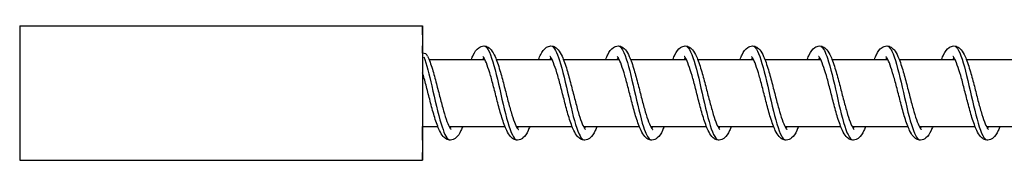
# Model space of a CAD drawing. Units: millimetres. Extents: x -6094 to 17000, y -3360 to 3351.
# Drawn here: x -3061 to -2914, y -16 to 6 of the extents above; entities that cross this region are included whole.
import ezdxf

# ---------------------------------------------------------------- set-up
doc = ezdxf.new("R2010")
doc.units = ezdxf.units.MM
doc.header["$LTSCALE"] = 100
doc.layers.add('SW_Toestellen', color=2, linetype='Continuous')

msp = doc.modelspace()

# ---------------------------------------------------------------- linework, layer by layer
at = {"layer": 'SW_Toestellen'}
for p, q in [((-3060.74, 5), (-3000.74, 5)), ((-2999.79, 0), (-2991.49, 0)), ((-2989.79, 0), (-2981.49, 0)), ((-2979.79, 0), (-2971.49, 0)), ((-2969.79, 0), (-2961.49, 0)), ((-2959.79, 0), (-2951.49, 0)), ((-2949.79, 0), (-2941.49, 0)), ((-2939.79, 0), (-2931.49, 0)), ((-2929.79, 0), (-2921.49, 0)), ((-2919.79, 0), (-2911.49, 0)), ((-3000.74, -10), (-2998.48, -10)), ((-2996.78, -10), (-2988.48, -10)), ((-2986.78, -10), (-2978.48, -10)), ((-2976.78, -10), (-2968.48, -10)), ((-2966.78, -10), (-2958.48, -10)), ((-2956.78, -10), (-2948.48, -10)), ((-2946.78, -10), (-2938.48, -10)), ((-2936.78, -10), (-2928.48, -10)), ((-2926.78, -10), (-2918.48, -10)), ((-2916.78, -10), (-2908.48, -10)), ((-3060.74, -15), (-3000.74, -15))]:
    msp.add_line(p, q, dxfattribs=at)
for centre, major_axis, ratio, start_param, end_param in [((-3000.74, -5), (0, -10), 0.000339, 2.205648, 7.330383), ((-3060.74, -5), (0, -10), 0.000339, 3.141593, 6.283185), ((-3000.74, -5), (0, -7), 0.000339, 2.58154, 7.058379), ((-3000.74, 0.25), (0.8, 0), 0.847228, 0.37285, 1.571434)]:
    msp.add_ellipse(centre, major_axis=major_axis, ratio=ratio, start_param=start_param, end_param=end_param, dxfattribs=at)
for points, knots in [([(-2993.48, 0), (-2993.39, 0.23), (-2993.3, 0.44), (-2992.98, 1.09), (-2992.75, 1.46), (-2992.19, 1.89), (-2991.92, 2), (-2991.4, 2), (-2991.17, 1.92), (-2990.81, 1.7), (-2990.67, 1.57), (-2990.32, 1.14), (-2990.13, 0.81), (-2989.71, -0.14), (-2989.47, -0.84), (-2989.04, -2.29), (-2988.84, -3.03), (-2988.47, -4.48), (-2988.28, -5.21), (-2987.93, -6.57), (-2987.75, -7.22), (-2987.41, -8.38), (-2987.24, -8.9), (-2986.93, -9.72), (-2986.77, -10.04), (-2986.6, -10.31), (-2986.56, -10.37), (-2986.5, -10.42), (-2986.49, -10.44), (-2986.49, -10.44)], [3.14154, 3.14154, 3.14154, 3.14154, 3.245432, 3.245432, 3.493252, 3.493252, 3.637828, 3.637828, 3.756045, 3.756045, 3.868697, 3.868697, 4.068846, 4.068846, 4.349492, 4.349492, 4.586872, 4.586872, 4.804732, 4.804732, 5.014974, 5.014974, 5.217875, 5.217875, 5.408359, 5.408359, 5.487835, 5.487835, 5.549368, 5.549368, 5.549368, 5.549368]), ([(-2991.38, 1.91), (-2991.31, 1.86), (-2991.23, 1.78), (-2991.15, 1.68), (-2990.7, 1.08), (-2990.24, -0.38), (-2989.78, -2.23), (-2989.33, -4.07), (-2988.87, -6.26), (-2988.41, -8.07), (-2987.96, -9.87), (-2987.5, -11.26), (-2987.04, -11.77), (-2986.99, -11.83), (-2986.94, -11.88), (-2986.88, -11.91)], [5.880213, 5.880213, 5.880213, 5.880213, 6.025938, 6.025938, 6.025938, 6.886786, 6.886786, 6.886786, 7.747634, 7.747634, 7.747634, 8.608482, 8.608482, 8.608482, 8.707647, 8.707647, 8.707647, 8.707647]), ([(-2983.48, 0), (-2983.37, 0.27), (-2983.27, 0.51), (-2982.93, 1.18), (-2982.69, 1.55), (-2982.11, 1.92), (-2981.87, 2), (-2981.41, 2), (-2981.18, 1.93), (-2980.83, 1.72), (-2980.68, 1.58), (-2980.33, 1.17), (-2980.15, 0.84), (-2979.73, -0.08), (-2979.49, -0.78), (-2979.06, -2.22), (-2978.86, -2.96), (-2978.48, -4.42), (-2978.3, -5.14), (-2977.94, -6.5), (-2977.77, -7.16), (-2977.43, -8.33), (-2977.26, -8.85), (-2976.94, -9.68), (-2976.79, -10.01), (-2976.61, -10.29), (-2976.57, -10.36), (-2976.51, -10.42), (-2976.49, -10.44), (-2976.49, -10.44)], [7.195821, 7.195821, 7.195821, 7.195821, 7.317625, 7.317625, 7.568911, 7.568911, 7.692168, 7.692168, 7.806738, 7.806738, 7.918967, 7.918967, 8.114889, 8.114889, 8.395661, 8.395661, 8.634227, 8.634227, 8.852397, 8.852397, 9.062849, 9.062849, 9.266023, 9.266023, 9.457058, 9.457058, 9.537195, 9.537195, 9.603725, 9.603725, 9.603725, 9.603725]), ([(-2981.38, 1.91), (-2980.99, 1.63), (-2980.59, 0.69), (-2980.19, -0.68), (-2979.74, -2.27), (-2979.28, -4.4), (-2978.82, -6.37), (-2978.37, -8.34), (-2977.91, -10.11), (-2977.45, -11.1), (-2977.26, -11.51), (-2977.07, -11.78), (-2976.88, -11.9)], [12.163398, 12.163398, 12.163398, 12.163398, 12.912724, 12.912724, 12.912724, 13.773572, 13.773572, 13.773572, 14.63442, 14.63442, 14.63442, 14.990832, 14.990832, 14.990832, 14.990832]), ([(-2973.48, 0), (-2973.38, 0.25), (-2973.28, 0.48), (-2972.95, 1.15), (-2972.71, 1.52), (-2972.14, 1.91), (-2971.89, 2), (-2971.4, 2), (-2971.18, 1.93), (-2970.82, 1.71), (-2970.68, 1.58), (-2970.33, 1.16), (-2970.15, 0.83), (-2969.72, -0.1), (-2969.49, -0.8), (-2969.05, -2.24), (-2968.85, -2.99), (-2968.48, -4.44), (-2968.29, -5.16), (-2967.94, -6.53), (-2967.76, -7.19), (-2967.42, -8.35), (-2967.25, -8.87), (-2966.94, -9.69), (-2966.78, -10.02), (-2966.61, -10.3), (-2966.56, -10.36), (-2966.51, -10.42), (-2966.49, -10.44), (-2966.49, -10.44)], [11.250175, 11.250175, 11.250175, 11.250175, 11.364993, 11.364993, 11.614887, 11.614887, 11.746512, 11.746512, 11.862397, 11.862397, 11.974776, 11.974776, 12.172218, 12.172218, 12.452965, 12.452965, 12.691097, 12.691097, 12.909154, 12.909154, 13.11953, 13.11953, 13.322606, 13.322606, 13.513444, 13.513444, 13.593343, 13.593343, 13.658063, 13.658063, 13.658063, 13.658063]), ([(-2971.38, 1.9), (-2971.12, 1.72), (-2970.86, 1.27), (-2970.6, 0.58), (-2970.14, -0.64), (-2969.69, -2.57), (-2969.23, -4.57), (-2968.77, -6.58), (-2968.32, -8.62), (-2967.86, -10.02), (-2967.53, -11.02), (-2967.21, -11.68), (-2966.88, -11.91)], [18.446584, 18.446584, 18.446584, 18.446584, 18.938661, 18.938661, 18.938661, 19.799509, 19.799509, 19.799509, 20.660358, 20.660358, 20.660358, 21.274017, 21.274017, 21.274017, 21.274017]), ([(-2963.48, 0), (-2963.38, 0.26), (-2963.28, 0.49), (-2962.94, 1.16), (-2962.7, 1.53), (-2962.13, 1.91), (-2961.89, 2), (-2961.41, 2), (-2961.18, 1.93), (-2960.82, 1.71), (-2960.68, 1.58), (-2960.33, 1.16), (-2960.15, 0.84), (-2959.73, -0.1), (-2959.49, -0.79), (-2959.06, -2.24), (-2958.86, -2.98), (-2958.48, -4.43), (-2958.3, -5.16), (-2957.94, -6.52), (-2957.76, -7.18), (-2957.42, -8.34), (-2957.25, -8.86), (-2956.94, -9.69), (-2956.78, -10.02), (-2956.61, -10.3), (-2956.56, -10.36), (-2956.51, -10.42), (-2956.49, -10.44), (-2956.49, -10.44)], [15.304514, 15.304514, 15.304514, 15.304514, 15.421836, 15.421836, 15.672223, 15.672223, 15.800856, 15.800856, 15.916254, 15.916254, 16.028577, 16.028577, 16.225455, 16.225455, 16.506215, 16.506215, 16.744506, 16.744506, 16.962605, 16.962605, 17.17301, 17.17301, 17.376121, 17.376121, 17.567033, 17.567033, 17.64702, 17.64702, 17.71241, 17.71241, 17.71241, 17.71241]), ([(-2961.38, 1.91), (-2961.26, 1.82), (-2961.13, 1.68), (-2961.01, 1.47), (-2960.55, 0.7), (-2960.1, -0.9), (-2959.64, -2.81), (-2959.18, -4.72), (-2958.73, -6.9), (-2958.27, -8.62), (-2957.81, -10.34), (-2957.36, -11.57), (-2956.9, -11.9), (-2956.89, -11.91), (-2956.89, -11.91), (-2956.88, -11.91)], [24.729769, 24.729769, 24.729769, 24.729769, 24.964599, 24.964599, 24.964599, 25.825447, 25.825447, 25.825447, 26.686295, 26.686295, 26.686295, 27.547144, 27.547144, 27.547144, 27.557202, 27.557202, 27.557202, 27.557202]), ([(-2953.48, 0), (-2953.38, 0.26), (-2953.28, 0.49), (-2952.94, 1.15), (-2952.71, 1.52), (-2952.14, 1.91), (-2951.89, 2), (-2951.41, 2), (-2951.18, 1.93), (-2950.82, 1.71), (-2950.68, 1.58), (-2950.33, 1.16), (-2950.15, 0.83), (-2949.73, -0.1), (-2949.49, -0.79), (-2949.06, -2.24), (-2948.86, -2.98), (-2948.48, -4.43), (-2948.3, -5.16), (-2947.94, -6.52), (-2947.76, -7.18), (-2947.42, -8.34), (-2947.25, -8.87), (-2946.94, -9.69), (-2946.78, -10.02), (-2946.61, -10.3), (-2946.56, -10.36), (-2946.51, -10.42), (-2946.49, -10.44), (-2946.49, -10.44)], [19.35886, 19.35886, 19.35886, 19.35886, 19.475252, 19.475252, 19.725455, 19.725455, 19.855201, 19.855201, 19.970777, 19.970777, 20.083121, 20.083121, 20.280206, 20.280206, 20.560961, 20.560961, 20.799194, 20.799194, 21.017277, 21.017277, 21.227672, 21.227672, 21.43077, 21.43077, 21.621655, 21.621655, 21.70161, 21.70161, 21.766753, 21.766753, 21.766753, 21.766753]), ([(-2951.38, 1.91), (-2950.94, 1.61), (-2950.49, 0.45), (-2950.05, -1.19), (-2949.59, -2.88), (-2949.14, -5.04), (-2948.68, -6.97), (-2948.22, -8.9), (-2947.77, -10.55), (-2947.31, -11.38), (-2947.17, -11.64), (-2947.02, -11.81), (-2946.88, -11.91)], [31.012954, 31.012954, 31.012954, 31.012954, 31.851385, 31.851385, 31.851385, 32.712233, 32.712233, 32.712233, 33.573081, 33.573081, 33.573081, 33.840388, 33.840388, 33.840388, 33.840388]), ([(-2943.48, 0), (-2943.38, 0.26), (-2943.28, 0.49), (-2942.94, 1.16), (-2942.71, 1.53), (-2942.14, 1.91), (-2941.89, 2), (-2941.41, 2), (-2941.18, 1.93), (-2940.82, 1.71), (-2940.68, 1.58), (-2940.33, 1.16), (-2940.15, 0.84), (-2939.73, -0.1), (-2939.49, -0.79), (-2939.06, -2.24), (-2938.86, -2.98), (-2938.48, -4.43), (-2938.3, -5.16), (-2937.94, -6.52), (-2937.76, -7.18), (-2937.42, -8.34), (-2937.25, -8.87), (-2936.94, -9.69), (-2936.78, -10.02), (-2936.61, -10.3), (-2936.56, -10.36), (-2936.51, -10.42), (-2936.49, -10.44), (-2936.49, -10.44)], [23.413204, 23.413204, 23.413204, 23.413204, 23.529937, 23.529937, 23.780207, 23.780207, 23.909545, 23.909545, 24.025056, 24.025056, 24.137392, 24.137392, 24.334401, 24.334401, 24.615158, 24.615158, 24.853412, 24.853412, 25.071501, 25.071501, 25.281899, 25.281899, 25.485002, 25.485002, 25.675897, 25.675897, 25.755864, 25.755864, 25.821098, 25.821098, 25.821098, 25.821098]), ([(-2941.38, 1.91), (-2941.07, 1.69), (-2940.77, 1.09), (-2940.46, 0.18), (-2940, -1.17), (-2939.55, -3.19), (-2939.09, -5.2), (-2938.63, -7.21), (-2938.18, -9.17), (-2937.72, -10.44), (-2937.44, -11.21), (-2937.16, -11.71), (-2936.88, -11.91)], [37.29614, 37.29614, 37.29614, 37.29614, 37.877322, 37.877322, 37.877322, 38.738171, 38.738171, 38.738171, 39.599019, 39.599019, 39.599019, 40.123573, 40.123573, 40.123573, 40.123573]), ([(-2933.48, 0), (-2933.38, 0.26), (-2933.28, 0.49), (-2932.94, 1.16), (-2932.71, 1.53), (-2932.14, 1.91), (-2931.89, 2), (-2931.41, 2), (-2931.18, 1.93), (-2930.82, 1.71), (-2930.68, 1.58), (-2930.33, 1.16), (-2930.15, 0.84), (-2929.73, -0.1), (-2929.49, -0.79), (-2929.06, -2.24), (-2928.86, -2.98), (-2928.48, -4.43), (-2928.3, -5.16), (-2927.94, -6.52), (-2927.76, -7.18), (-2927.42, -8.34), (-2927.25, -8.87), (-2926.94, -9.69), (-2926.78, -10.02), (-2926.61, -10.3), (-2926.56, -10.36), (-2926.51, -10.42), (-2926.49, -10.44), (-2926.49, -10.44)], [27.467549, 27.467549, 27.467549, 27.467549, 27.584156, 27.584156, 27.834402, 27.834402, 27.96389, 27.96389, 28.079425, 28.079425, 28.191763, 28.191763, 28.3888, 28.3888, 28.669557, 28.669557, 28.907803, 28.907803, 29.12589, 29.12589, 29.336287, 29.336287, 29.539388, 29.539388, 29.730279, 29.730279, 29.810242, 29.810242, 29.875442, 29.875442, 29.875442, 29.875442]), ([(-2931.38, 1.91), (-2931.21, 1.79), (-2931.04, 1.56), (-2930.87, 1.21), (-2930.41, 0.28), (-2929.96, -1.46), (-2929.5, -3.41), (-2929.04, -5.37), (-2928.59, -7.51), (-2928.13, -9.13), (-2927.71, -10.61), (-2927.3, -11.62), (-2926.88, -11.91)], [43.579325, 43.579325, 43.579325, 43.579325, 43.90326, 43.90326, 43.90326, 44.764108, 44.764108, 44.764108, 45.624957, 45.624957, 45.624957, 46.406758, 46.406758, 46.406758, 46.406758]), ([(-2923.48, 0), (-2923.38, 0.26), (-2923.28, 0.49), (-2922.94, 1.16), (-2922.71, 1.53), (-2922.14, 1.91), (-2921.89, 2), (-2921.41, 2), (-2921.18, 1.93), (-2920.82, 1.71), (-2920.68, 1.58), (-2920.33, 1.16), (-2920.15, 0.84), (-2919.73, -0.1), (-2919.49, -0.79), (-2919.06, -2.24), (-2918.86, -2.98), (-2918.48, -4.43), (-2918.3, -5.16), (-2917.94, -6.52), (-2917.76, -7.18), (-2917.42, -8.34), (-2917.25, -8.87), (-2916.94, -9.69), (-2916.78, -10.02), (-2916.61, -10.3), (-2916.56, -10.36), (-2916.51, -10.42), (-2916.49, -10.44), (-2916.49, -10.44)], [31.521893, 31.521893, 31.521893, 31.521893, 31.638547, 31.638547, 31.888801, 31.888801, 32.018234, 32.018234, 32.13376, 32.13376, 32.246098, 32.246098, 32.443124, 32.443124, 32.723881, 32.723881, 32.96213, 32.96213, 33.180218, 33.180218, 33.390615, 33.390615, 33.593717, 33.593717, 33.78461, 33.78461, 33.864574, 33.864574, 33.929787, 33.929787, 33.929787, 33.929787]), ([(-2921.38, 1.91), (-2921.35, 1.89), (-2921.31, 1.86), (-2921.28, 1.83), (-2920.82, 1.38), (-2920.36, 0.05), (-2919.91, -1.73), (-2919.45, -3.51), (-2919, -5.69), (-2918.54, -7.56), (-2918.08, -9.43), (-2917.62, -10.95), (-2917.17, -11.61), (-2917.07, -11.75), (-2916.98, -11.85), (-2916.88, -11.91)], [49.86251, 49.86251, 49.86251, 49.86251, 49.929198, 49.929198, 49.929198, 50.790046, 50.790046, 50.790046, 51.650894, 51.650894, 51.650894, 52.511742, 52.511742, 52.511742, 52.689944, 52.689944, 52.689944, 52.689944]), ([(-3000.54, 0.4), (-3000.15, -0.69), (-2999.76, -2.27), (-2999.37, -3.95), (-2998.92, -5.94), (-2998.46, -8.05), (-2998, -9.57), (-2997.61, -10.86), (-2997.23, -11.71), (-2996.84, -11.94)], [0.129077, 0.129077, 0.129077, 0.129077, 0.860848, 0.860848, 0.860848, 1.721696, 1.721696, 1.721696, 2.452464, 2.452464, 2.452464, 2.452464]), ([(-3000, 0.5), (-2999.75, -0.03), (-2999.52, -0.69), (-2999.09, -2.11), (-2998.89, -2.85), (-2998.51, -4.31), (-2998.33, -5.03), (-2997.97, -6.4), (-2997.79, -7.07), (-2997.45, -8.25), (-2997.28, -8.78), (-2996.96, -9.63), (-2996.81, -9.97), (-2996.63, -10.27), (-2996.58, -10.34), (-2996.51, -10.42), (-2996.49, -10.44), (-2996.49, -10.44)], [0, 0, 0, 0, 0.274067, 0.274067, 0.51426, 0.51426, 0.732954, 0.732954, 0.943746, 0.943746, 1.14735, 1.14735, 1.339246, 1.339246, 1.420419, 1.420419, 1.495087, 1.495087, 1.495087, 1.495087]), ([(-2984.78, -10), (-2984.86, -10.21), (-2984.95, -10.4), (-2985.25, -11.04), (-2985.47, -11.41), (-2985.92, -11.78), (-2986.04, -11.85), (-2986.31, -11.96), (-2986.45, -11.99), (-2986.81, -12.01), (-2987.03, -11.95), (-2987.39, -11.75), (-2987.54, -11.62), (-2987.89, -11.23), (-2988.06, -10.94), (-2988.48, -10.07), (-2988.71, -9.4), (-2989.15, -7.98), (-2989.35, -7.23), (-2989.74, -5.77), (-2989.92, -5.05), (-2990.28, -3.67), (-2990.45, -3), (-2990.8, -1.82), (-2990.97, -1.28), (-2991.29, -0.41), (-2991.44, -0.06), (-2991.63, 0.25), (-2991.68, 0.32), (-2991.75, 0.42), (-2991.78, 0.44), (-2991.78, 0.44)], [54.57332, 54.57332, 54.57332, 54.57332, 54.666601, 54.666601, 54.912555, 54.912555, 54.990087, 54.990087, 55.064055, 55.064055, 55.175458, 55.175458, 55.285753, 55.285753, 55.470604, 55.470604, 55.750456, 55.750456, 55.992666, 55.992666, 56.211801, 56.211801, 56.422881, 56.422881, 56.626835, 56.626835, 56.819393, 56.819393, 56.901325, 56.901325, 56.981786, 56.981786, 56.981786, 56.981786]), ([(-2991.63, 0.26), (-2991.66, 0.21), (-2991.7, 0.16), (-2991.75, 0.07), (-2991.76, 0.03), (-2991.78, 0)], [57.34305415, 57.34305415, 57.34305415, 57.34305415, 57.39185542, 57.39185542, 57.41579695, 57.41579695, 57.41579695, 57.41579695]), ([(-2974.78, -10), (-2974.86, -10.21), (-2974.95, -10.4), (-2975.25, -11.04), (-2975.47, -11.41), (-2975.92, -11.78), (-2976.04, -11.85), (-2976.31, -11.96), (-2976.45, -11.99), (-2976.81, -12.01), (-2977.03, -11.95), (-2977.39, -11.75), (-2977.54, -11.62), (-2977.89, -11.23), (-2978.06, -10.94), (-2978.48, -10.07), (-2978.71, -9.4), (-2979.15, -7.98), (-2979.35, -7.23), (-2979.74, -5.77), (-2979.92, -5.05), (-2980.28, -3.67), (-2980.45, -3), (-2980.8, -1.82), (-2980.97, -1.28), (-2981.29, -0.41), (-2981.44, -0.06), (-2981.63, 0.25), (-2981.68, 0.32), (-2981.75, 0.42), (-2981.78, 0.44), (-2981.78, 0.44)], [50.51795, 50.51795, 50.51795, 50.51795, 50.611231, 50.611231, 50.857185, 50.857185, 50.934718, 50.934718, 51.008685, 51.008685, 51.120088, 51.120088, 51.230384, 51.230384, 51.415234, 51.415234, 51.695086, 51.695086, 51.937297, 51.937297, 52.156431, 52.156431, 52.367512, 52.367512, 52.571466, 52.571466, 52.764023, 52.764023, 52.845956, 52.845956, 52.926417, 52.926417, 52.926417, 52.926417]), ([(-2981.63, 0.26), (-2981.66, 0.21), (-2981.7, 0.16), (-2981.75, 0.07), (-2981.76, 0.03), (-2981.78, 0)], [53.28768482, 53.28768482, 53.28768482, 53.28768482, 53.33648607, 53.33648607, 53.36042761, 53.36042761, 53.36042761, 53.36042761]), ([(-2964.78, -10), (-2964.86, -10.21), (-2964.95, -10.4), (-2965.25, -11.04), (-2965.47, -11.41), (-2965.92, -11.78), (-2966.04, -11.85), (-2966.31, -11.96), (-2966.45, -11.99), (-2966.81, -12.01), (-2967.03, -11.95), (-2967.39, -11.75), (-2967.54, -11.62), (-2967.89, -11.23), (-2968.06, -10.94), (-2968.48, -10.07), (-2968.71, -9.4), (-2969.15, -7.98), (-2969.35, -7.23), (-2969.74, -5.77), (-2969.92, -5.05), (-2970.28, -3.67), (-2970.45, -3), (-2970.8, -1.82), (-2970.97, -1.28), (-2971.29, -0.41), (-2971.44, -0.06), (-2971.63, 0.25), (-2971.68, 0.32), (-2971.75, 0.42), (-2971.78, 0.44), (-2971.78, 0.44)], [46.462581, 46.462581, 46.462581, 46.462581, 46.555862, 46.555862, 46.801816, 46.801816, 46.879348, 46.879348, 46.953316, 46.953316, 47.064719, 47.064719, 47.175014, 47.175014, 47.359865, 47.359865, 47.639717, 47.639717, 47.881928, 47.881928, 48.101062, 48.101062, 48.312142, 48.312142, 48.516096, 48.516096, 48.708654, 48.708654, 48.790586, 48.790586, 48.871048, 48.871048, 48.871048, 48.871048]), ([(-2971.63, 0.26), (-2971.66, 0.21), (-2971.7, 0.16), (-2971.75, 0.07), (-2971.76, 0.03), (-2971.78, 0)], [49.23231548, 49.23231548, 49.23231548, 49.23231548, 49.28111668, 49.28111668, 49.30505827, 49.30505827, 49.30505827, 49.30505827]), ([(-2954.78, -10), (-2954.86, -10.21), (-2954.95, -10.4), (-2955.25, -11.04), (-2955.47, -11.41), (-2955.92, -11.78), (-2956.04, -11.85), (-2956.31, -11.96), (-2956.45, -11.99), (-2956.81, -12.01), (-2957.03, -11.95), (-2957.39, -11.75), (-2957.54, -11.62), (-2957.89, -11.23), (-2958.06, -10.94), (-2958.48, -10.07), (-2958.71, -9.4), (-2959.15, -7.98), (-2959.35, -7.23), (-2959.74, -5.77), (-2959.92, -5.05), (-2960.28, -3.67), (-2960.45, -3), (-2960.8, -1.82), (-2960.97, -1.28), (-2961.29, -0.41), (-2961.44, -0.06), (-2961.63, 0.25), (-2961.68, 0.32), (-2961.75, 0.42), (-2961.78, 0.44), (-2961.78, 0.44)], [42.407212, 42.407212, 42.407212, 42.407212, 42.500492, 42.500492, 42.746446, 42.746446, 42.823978, 42.823978, 42.897946, 42.897946, 43.00935, 43.00935, 43.119645, 43.119645, 43.304495, 43.304495, 43.584347, 43.584347, 43.826558, 43.826558, 44.045692, 44.045692, 44.256773, 44.256773, 44.460727, 44.460727, 44.653284, 44.653284, 44.735217, 44.735217, 44.815678, 44.815678, 44.815678, 44.815678]), ([(-2961.63, 0.26), (-2961.66, 0.21), (-2961.7, 0.16), (-2961.75, 0.07), (-2961.76, 0.03), (-2961.78, 0)], [45.17694614, 45.17694614, 45.17694614, 45.17694614, 45.22574721, 45.22574721, 45.24968893, 45.24968893, 45.24968893, 45.24968893]), ([(-2944.78, -10), (-2944.86, -10.21), (-2944.95, -10.4), (-2945.25, -11.04), (-2945.47, -11.41), (-2945.92, -11.78), (-2946.04, -11.85), (-2946.31, -11.96), (-2946.45, -11.99), (-2946.81, -12.01), (-2947.03, -11.95), (-2947.39, -11.75), (-2947.54, -11.62), (-2947.89, -11.23), (-2948.06, -10.94), (-2948.48, -10.07), (-2948.71, -9.4), (-2949.15, -7.98), (-2949.35, -7.23), (-2949.74, -5.77), (-2949.92, -5.05), (-2950.28, -3.67), (-2950.45, -3), (-2950.8, -1.82), (-2950.97, -1.28), (-2951.29, -0.41), (-2951.44, -0.06), (-2951.63, 0.25), (-2951.68, 0.32), (-2951.75, 0.42), (-2951.78, 0.44), (-2951.78, 0.44)], [38.351842, 38.351842, 38.351842, 38.351842, 38.44512, 38.44512, 38.691074, 38.691074, 38.768608, 38.768608, 38.842576, 38.842576, 38.95398, 38.95398, 39.064275, 39.064275, 39.249125, 39.249125, 39.528977, 39.528977, 39.771188, 39.771188, 39.990322, 39.990322, 40.201403, 40.201403, 40.405357, 40.405357, 40.597914, 40.597914, 40.679847, 40.679847, 40.760309, 40.760309, 40.760309, 40.760309]), ([(-2951.63, 0.26), (-2951.66, 0.21), (-2951.7, 0.16), (-2951.75, 0.07), (-2951.76, 0.03), (-2951.78, 0)], [41.1215768, 41.1215768, 41.1215768, 41.1215768, 41.17037752, 41.17037752, 41.19431959, 41.19431959, 41.19431959, 41.19431959]), ([(-2934.78, -10), (-2934.86, -10.21), (-2934.95, -10.4), (-2935.25, -11.04), (-2935.47, -11.41), (-2935.92, -11.78), (-2936.04, -11.85), (-2936.31, -11.96), (-2936.45, -11.99), (-2936.81, -12.01), (-2937.03, -11.95), (-2937.39, -11.75), (-2937.54, -11.62), (-2937.89, -11.23), (-2938.06, -10.94), (-2938.48, -10.07), (-2938.71, -9.4), (-2939.15, -7.98), (-2939.35, -7.23), (-2939.74, -5.77), (-2939.92, -5.05), (-2940.28, -3.67), (-2940.45, -3), (-2940.8, -1.82), (-2940.97, -1.28), (-2941.29, -0.41), (-2941.44, -0.06), (-2941.63, 0.25), (-2941.68, 0.32), (-2941.75, 0.42), (-2941.78, 0.44), (-2941.78, 0.44)], [34.296473, 34.296473, 34.296473, 34.296473, 34.389746, 34.389746, 34.635699, 34.635699, 34.713235, 34.713235, 34.787206, 34.787206, 34.89861, 34.89861, 35.008904, 35.008904, 35.193753, 35.193753, 35.473605, 35.473605, 35.715816, 35.715816, 35.934951, 35.934951, 36.146031, 36.146031, 36.349986, 36.349986, 36.542543, 36.542543, 36.624476, 36.624476, 36.70494, 36.70494, 36.70494, 36.70494]), ([(-2941.63, 0.26), (-2941.66, 0.21), (-2941.7, 0.16), (-2941.75, 0.07), (-2941.76, 0.03), (-2941.78, 0)], [37.06620745, 37.06620745, 37.06620745, 37.06620745, 37.11500723, 37.11500723, 37.13895025, 37.13895025, 37.13895025, 37.13895025]), ([(-2924.78, -10), (-2924.86, -10.21), (-2924.95, -10.4), (-2925.25, -11.04), (-2925.47, -11.41), (-2925.92, -11.78), (-2926.04, -11.85), (-2926.31, -11.96), (-2926.45, -11.99), (-2926.81, -12.01), (-2927.03, -11.95), (-2927.39, -11.75), (-2927.54, -11.62), (-2927.89, -11.23), (-2928.06, -10.94), (-2928.48, -10.07), (-2928.71, -9.4), (-2929.15, -7.98), (-2929.35, -7.23), (-2929.74, -5.77), (-2929.92, -5.05), (-2930.28, -3.67), (-2930.45, -3), (-2930.8, -1.82), (-2930.97, -1.28), (-2931.29, -0.41), (-2931.44, -0.06), (-2931.63, 0.25), (-2931.68, 0.32), (-2931.75, 0.42), (-2931.78, 0.44), (-2931.78, 0.44)], [30.241104, 30.241104, 30.241104, 30.241104, 30.334363, 30.334363, 30.580313, 30.580313, 30.657858, 30.657858, 30.731833, 30.731833, 30.843238, 30.843238, 30.953532, 30.953532, 31.138378, 31.138378, 31.418229, 31.418229, 31.660441, 31.660441, 31.879576, 31.879576, 32.090657, 32.090657, 32.294611, 32.294611, 32.487169, 32.487169, 32.569103, 32.569103, 32.64957, 32.64957, 32.64957, 32.64957]), ([(-2931.63, 0.26), (-2931.66, 0.21), (-2931.7, 0.16), (-2931.75, 0.07), (-2931.76, 0.03), (-2931.78, 0)], [33.01083809, 33.01083809, 33.01083809, 33.01083809, 33.05963536, 33.05963536, 33.08358089, 33.08358089, 33.08358089, 33.08358089]), ([(-2914.78, -10), (-2914.86, -10.21), (-2914.95, -10.4), (-2915.25, -11.04), (-2915.47, -11.41), (-2915.92, -11.78), (-2916.04, -11.85), (-2916.31, -11.96), (-2916.45, -11.99), (-2916.81, -12.01), (-2917.03, -11.95), (-2917.39, -11.75), (-2917.54, -11.62), (-2917.89, -11.23), (-2918.06, -10.94), (-2918.48, -10.07), (-2918.71, -9.4), (-2919.15, -7.98), (-2919.35, -7.23), (-2919.74, -5.78), (-2919.92, -5.05), (-2920.28, -3.67), (-2920.45, -3), (-2920.8, -1.82), (-2920.97, -1.28), (-2921.29, -0.41), (-2921.44, -0.06), (-2921.63, 0.25), (-2921.68, 0.32), (-2921.75, 0.42), (-2921.78, 0.44), (-2921.78, 0.44)], [26.185734, 26.185734, 26.185734, 26.185734, 26.278957, 26.278957, 26.524901, 26.524901, 26.602466, 26.602466, 26.676454, 26.676454, 26.787862, 26.787862, 26.898154, 26.898154, 27.082992, 27.082992, 27.362842, 27.362842, 27.605057, 27.605057, 27.824193, 27.824193, 28.035274, 28.035274, 28.239229, 28.239229, 28.431788, 28.431788, 28.513723, 28.513723, 28.594201, 28.594201, 28.594201, 28.594201]), ([(-2921.63, 0.26), (-2921.66, 0.21), (-2921.7, 0.16), (-2921.75, 0.07), (-2921.76, 0.03), (-2921.78, 0)], [28.95546868, 28.95546868, 28.95546868, 28.95546868, 29.00425921, 29.00425921, 29.02821149, 29.02821149, 29.02821149, 29.02821149]), ([(-2994.78, -10), (-2994.86, -10.21), (-2994.95, -10.4), (-2995.25, -11.04), (-2995.47, -11.41), (-2995.92, -11.78), (-2996.04, -11.85), (-2996.31, -11.96), (-2996.45, -11.99), (-2996.81, -12.01), (-2997.03, -11.95), (-2997.39, -11.75), (-2997.54, -11.62), (-2997.89, -11.23), (-2998.06, -10.94), (-2998.48, -10.07), (-2998.71, -9.4), (-2999.15, -7.98), (-2999.35, -7.23), (-2999.74, -5.77), (-2999.92, -5.05), (-3000.28, -3.67), (-3000.45, -3), (-3000.67, -2.27), (-3000.71, -2.14), (-3000.74, -2.01)], [58.628689, 58.628689, 58.628689, 58.628689, 58.72197, 58.72197, 58.967924, 58.967924, 59.045456, 59.045456, 59.119424, 59.119424, 59.230827, 59.230827, 59.341122, 59.341122, 59.525973, 59.525973, 59.805825, 59.805825, 60.048036, 60.048036, 60.26717, 60.26717, 60.47825, 60.47825, 60.524412, 60.524412, 60.524412, 60.524412]), ([(-2996.63, -10.26), (-2996.6, -10.21), (-2996.56, -10.15), (-2996.51, -10.05), (-2996.5, -10.03), (-2996.48, -10)], [1.85476568, 1.85476568, 1.85476568, 1.85476568, 1.91012222, 1.91012222, 1.92849636, 1.92849636, 1.92849636, 1.92849636]), ([(-2986.63, -10.26), (-2986.59, -10.2), (-2986.55, -10.13), (-2986.5, -10.03), (-2986.49, -10.01), (-2986.48, -10)], [5.90899849, 5.90899849, 5.90899849, 5.90899849, 5.97342016, 5.97342016, 5.98273499, 5.98273499, 5.98273499, 5.98273499]), ([(-2976.63, -10.26), (-2976.6, -10.2), (-2976.55, -10.13), (-2976.5, -10.04), (-2976.49, -10.02), (-2976.48, -10)], [9.96337162, 9.96337162, 9.96337162, 9.96337162, 10.02423583, 10.02423583, 10.03710552, 10.03710552, 10.03710552, 10.03710552]), ([(-2966.63, -10.26), (-2966.59, -10.2), (-2966.55, -10.13), (-2966.5, -10.03), (-2966.49, -10.02), (-2966.48, -10)], [14.01770347, 14.01770347, 14.01770347, 14.01770347, 14.07983978, 14.07983978, 14.09143838, 14.09143838, 14.09143838, 14.09143838]), ([(-2956.63, -10.26), (-2956.59, -10.2), (-2956.55, -10.13), (-2956.5, -10.03), (-2956.49, -10.02), (-2956.48, -10)], [18.07205234, 18.07205234, 18.07205234, 18.07205234, 18.13371591, 18.13371591, 18.14578688, 18.14578688, 18.14578688, 18.14578688]), ([(-2946.63, -10.26), (-2946.59, -10.2), (-2946.55, -10.13), (-2946.5, -10.03), (-2946.49, -10.02), (-2946.48, -10)], [22.12639517, 22.12639517, 22.12639517, 22.12639517, 22.18823207, 22.18823207, 22.20012984, 22.20012984, 22.20012984, 22.20012984]), ([(-2936.63, -10.26), (-2936.59, -10.2), (-2936.55, -10.13), (-2936.5, -10.03), (-2936.49, -10.02), (-2936.48, -10)], [26.18074025, 26.18074025, 26.18074025, 26.18074025, 26.24251328, 26.24251328, 26.25447488, 26.25447488, 26.25447488, 26.25447488]), ([(-2926.63, -10.26), (-2926.59, -10.2), (-2926.55, -10.13), (-2926.5, -10.03), (-2926.49, -10.02), (-2926.48, -10)], [30.23508451, 30.23508451, 30.23508451, 30.23508451, 30.29688103, 30.29688103, 30.30881915, 30.30881915, 30.30881915, 30.30881915]), ([(-2916.63, -10.26), (-2916.59, -10.2), (-2916.55, -10.13), (-2916.5, -10.03), (-2916.49, -10.02), (-2916.48, -10)], [34.28942907, 34.28942907, 34.28942907, 34.28942907, 34.35121695, 34.35121695, 34.36316371, 34.36316371, 34.36316371, 34.36316371])]:
    msp.add_open_spline(points, degree=3, knots=knots, dxfattribs=at)

doc.saveas('drawing.dxf')
